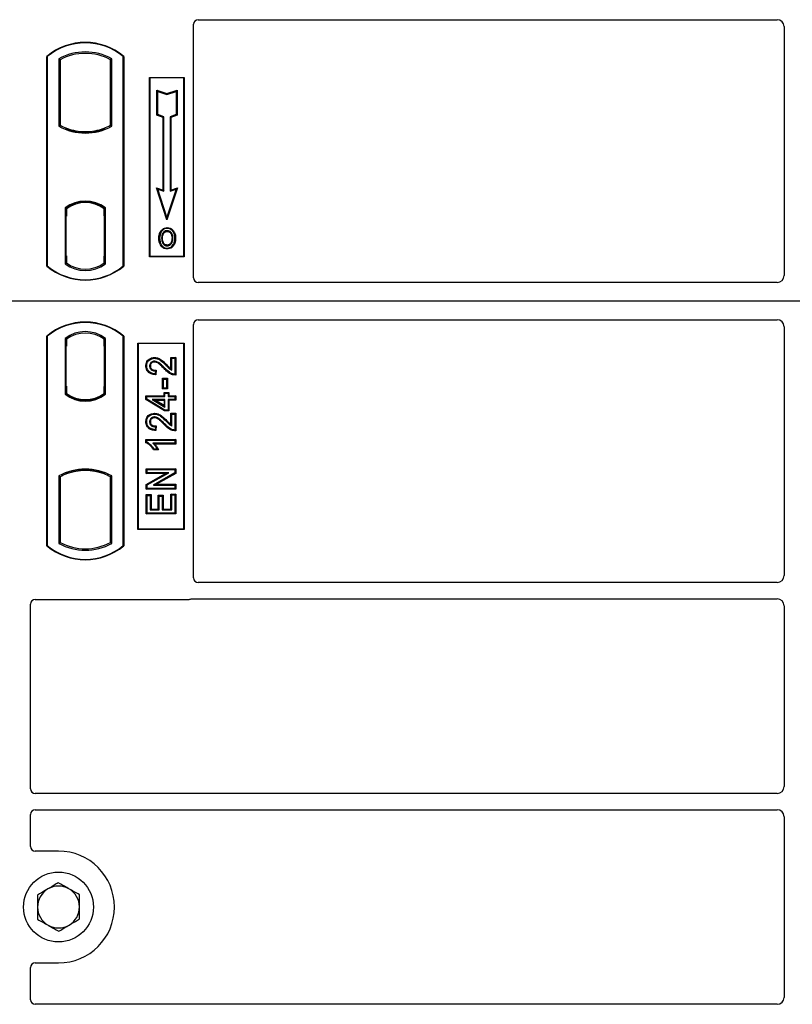
# Model space of a CAD drawing. Units: millimetres. Extents: x 0 to 420, y 0 to 297.
# Drawn here: x 63 to 74, y 70 to 84 of the extents above; entities that cross this region are included whole.
import ezdxf

# ---------------------------------------------------------------- set-up
doc = ezdxf.new("R2010")
doc.units = ezdxf.units.MM

msp = doc.modelspace()

# ---------------------------------------------------------------- linework, layer by layer
at = {"color": 7, "linetype": 'Continuous', "lineweight": 25}
for p, q in [((65.20061, 83.82512), (73.48448, 83.82512)), ((65.1341, 80.1328), (65.1341, 83.75901)), ((73.5841, 83.7255), (73.5841, 80.16654)), ((63.0341, 80.30012), (63.0341, 83.30012)), ((63.03992, 83.29739), (63.0341, 83.30012)), ((63.03992, 83.29739), (63.03992, 80.30284)), ((63.20368, 83.26507), (63.20368, 82.30182)), ((63.20368, 83.26507), (63.22463, 83.25265)), ((63.22463, 83.25265), (63.22463, 82.31425)), ((63.96453, 83.26507), (63.94358, 83.25265)), ((63.94358, 82.31425), (63.94358, 83.25265)), ((63.96453, 82.30182), (63.96453, 83.26507)), ((64.12828, 83.29739), (64.1341, 83.30012)), ((64.12828, 80.30284), (64.12828, 83.29739)), ((64.1341, 83.30012), (64.1341, 80.30012)), ((64.50077, 83.00012), (65.00077, 83.00012)), ((64.50077, 80.43345), (64.50077, 83.00012)), ((64.50841, 82.99247), (64.50077, 83.00012)), ((64.50841, 82.99247), (64.50841, 80.44109)), ((64.99313, 82.99247), (64.50841, 82.99247)), ((65.00077, 83.00012), (64.99313, 82.99247)), ((64.99313, 80.44109), (64.99313, 82.99247)), ((65.00077, 83.00012), (65.00077, 80.43345)), ((64.6081, 82.81622), (64.61971, 82.80011)), ((64.6081, 82.4584), (64.6081, 82.81622)), ((64.6081, 82.81622), (64.75304, 82.7679)), ((64.75304, 82.7679), (64.89799, 82.81622)), ((64.89799, 82.81622), (64.88638, 82.80011)), ((64.89799, 82.81622), (64.89799, 82.4584)), ((64.61971, 82.46677), (64.61971, 82.80011)), ((64.61971, 82.80011), (64.75304, 82.75566)), ((64.75304, 82.75566), (64.88638, 82.80011)), ((64.75304, 82.7679), (64.75304, 82.75566)), ((64.88638, 82.80011), (64.88638, 82.46677)), ((64.6081, 82.4584), (64.61971, 82.46677)), ((64.6981, 82.4284), (64.6081, 82.4584)), ((64.70971, 82.43677), (64.61971, 82.46677)), ((64.6981, 82.4284), (64.70971, 82.43677)), ((64.6981, 81.38622), (64.6981, 82.4284)), ((64.70971, 81.37011), (64.70971, 82.43677)), ((64.88638, 82.46677), (64.79638, 82.43677)), ((64.79638, 82.43677), (64.79638, 81.37011)), ((64.80799, 82.4284), (64.79638, 82.43677)), ((64.89799, 82.4584), (64.80799, 82.4284)), ((64.80799, 82.4284), (64.80799, 81.38622)), ((64.89799, 82.4584), (64.88638, 82.46677)), ((63.22463, 82.31425), (63.20368, 82.30182)), ((63.31629, 82.27266), (63.30058, 82.26187)), ((63.31629, 82.27266), (63.31629, 82.2559)), ((63.86762, 82.26187), (63.85192, 82.27266)), ((63.85192, 82.2559), (63.85192, 82.27266)), ((63.96453, 82.30182), (63.94358, 82.31425)), ((63.5841, 82.22389), (63.5841, 82.20826)), ((64.60135, 81.41847), (64.61971, 81.40011)), ((64.75304, 80.96339), (64.60135, 81.41847)), ((64.60135, 81.41847), (64.6981, 81.38622)), ((64.90473, 81.41847), (64.75304, 80.96339)), ((64.80799, 81.38622), (64.90473, 81.41847)), ((64.88638, 81.40011), (64.90473, 81.41847)), ((64.75304, 81.00011), (64.61971, 81.40011)), ((64.61971, 81.40011), (64.70971, 81.37011)), ((64.6981, 81.38622), (64.70971, 81.37011)), ((64.88638, 81.40011), (64.75304, 81.00011)), ((64.79638, 81.37011), (64.88638, 81.40011)), ((64.80799, 81.38622), (64.79638, 81.37011)), ((63.29535, 81.13202), (63.29535, 80.33488)), ((63.29535, 81.13202), (63.30058, 81.12944)), ((63.31629, 81.14093), (63.31629, 81.12159)), ((63.31629, 81.12159), (63.31629, 81.01678)), ((63.5841, 81.2253), (63.5841, 81.20968)), ((63.85192, 81.12159), (63.85192, 81.14093)), ((63.85192, 81.0219), (63.85192, 81.12159)), ((63.86006, 81.12107), (63.85366, 81.12152)), ((63.85366, 81.12152), (63.86014, 81.12095)), ((63.87286, 81.13202), (63.86762, 81.12944)), ((63.87286, 80.33488), (63.87286, 81.13202)), ((63.31629, 81.01678), (63.3064, 81.01678)), ((63.3064, 81.01678), (63.3064, 80.44531)), ((63.3064, 81.01644), (63.31629, 81.01678)), ((63.85192, 81.0219), (63.85192, 80.44505)), ((63.86179, 80.4455), (63.86179, 81.02145)), ((64.75304, 80.96339), (64.75304, 81.00011)), ((64.75661, 80.85089), (64.7566, 80.83928)), ((64.67583, 80.79631), (64.66637, 80.80306)), ((64.83665, 80.69819), (64.82504, 80.69818)), ((64.75693, 80.60185), (64.75699, 80.59023)), ((64.81413, 80.64096), (64.82475, 80.63626)), ((63.31629, 80.44531), (63.31629, 80.34531)), ((63.85192, 80.34531), (63.85192, 80.44505)), ((64.50841, 80.44109), (64.50077, 80.43345)), ((65.00077, 80.43345), (64.50077, 80.43345)), ((64.50841, 80.44109), (64.99313, 80.44109)), ((64.99313, 80.44109), (65.00077, 80.43345)), ((63.03992, 80.30284), (63.0341, 80.30012)), ((63.31629, 80.34531), (63.29535, 80.33488)), ((63.30815, 80.34531), (63.30814, 80.34531)), ((63.30815, 80.34531), (63.31455, 80.34531)), ((63.87286, 80.33488), (63.85192, 80.34531)), ((63.86014, 80.346), (63.85366, 80.34543)), ((63.85366, 80.34543), (63.86006, 80.34588)), ((64.12828, 80.30284), (64.1341, 80.30012)), ((73.48494, 80.06678), (65.20012, 80.06678)), ((98.20077, 79.80012), (62.5341, 79.80012)), ((65.1341, 75.84122), (65.1341, 79.46743)), ((65.20012, 79.53345), (73.48494, 79.53345)), ((73.5841, 79.43369), (73.5841, 75.87473)), ((63.0341, 76.30012), (63.0341, 79.30012)), ((63.03992, 79.29739), (63.0341, 79.30012)), ((63.03992, 79.29739), (63.03992, 76.30284)), ((64.1341, 79.30012), (64.12828, 79.29739)), ((64.12828, 76.30284), (64.12828, 79.29739)), ((64.1341, 79.30012), (64.1341, 76.30012)), ((63.29535, 79.26536), (63.31629, 79.25492)), ((63.29535, 79.26536), (63.29535, 78.46821)), ((63.3064, 79.15492), (63.3064, 78.58345)), ((63.31455, 79.25492), (63.30815, 79.25492)), ((63.31629, 79.25492), (63.31629, 79.15492)), ((63.87286, 79.26536), (63.85192, 79.25492)), ((63.85192, 79.15516), (63.85192, 79.25492)), ((63.85192, 79.15516), (63.85192, 78.57834)), ((63.86006, 79.25435), (63.85366, 79.2548)), ((63.86179, 78.57903), (63.86179, 79.15447)), ((63.87286, 78.46821), (63.87286, 79.26536)), ((64.3341, 76.53345), (64.3341, 79.20012)), ((64.3341, 79.20012), (65.00077, 79.20012)), ((64.34174, 79.19247), (64.3341, 79.20012)), ((64.34174, 79.19247), (64.34174, 76.54109)), ((64.99313, 79.19247), (64.34174, 79.19247)), ((64.99313, 79.19247), (65.00077, 79.20012)), ((64.99313, 76.54109), (64.99313, 79.19247)), ((65.00077, 79.20012), (65.00077, 76.53345)), ((64.45063, 78.8732), (64.46224, 78.87318)), ((64.57431, 78.99372), (64.57434, 78.98211)), ((64.80907, 78.99372), (64.82068, 78.98211)), ((64.80907, 78.99372), (64.87905, 78.99372)), ((64.80907, 78.83152), (64.80907, 78.99372)), ((64.82068, 78.81068), (64.82068, 78.98211)), ((64.82068, 78.98211), (64.86744, 78.98211)), ((64.87905, 78.99372), (64.86744, 78.98211)), ((64.86744, 78.98211), (64.86744, 78.75354)), ((64.87905, 78.99372), (64.87905, 78.74201)), ((64.58692, 78.80029), (64.58172, 78.75873)), ((64.60004, 78.81162), (64.58692, 78.80029)), ((64.60004, 78.81162), (64.59185, 78.74616)), ((64.7012, 78.68496), (64.68959, 78.69657)), ((64.68959, 78.69657), (64.75957, 78.69657)), ((64.68959, 78.54348), (64.68959, 78.69657)), ((64.7012, 78.68496), (64.74796, 78.68496)), ((64.7012, 78.55509), (64.7012, 78.68496)), ((64.75957, 78.69657), (64.74796, 78.68496)), ((64.74796, 78.68496), (64.74796, 78.55509)), ((64.75957, 78.69657), (64.75957, 78.54348)), ((63.29535, 78.46821), (63.30058, 78.47079)), ((63.3064, 78.58345), (63.31629, 78.58345)), ((63.31629, 78.58345), (63.31629, 78.47864)), ((63.31629, 78.47864), (63.31629, 78.45931)), ((63.85192, 78.47864), (63.85192, 78.57834)), ((63.85192, 78.45931), (63.85192, 78.47864)), ((63.85366, 78.47871), (63.86006, 78.47916)), ((63.87286, 78.46821), (63.86762, 78.47079)), ((64.45063, 78.44619), (64.46224, 78.43457)), ((64.45063, 78.44619), (64.71037, 78.44619)), ((64.45063, 78.3918), (64.45063, 78.44619)), ((64.68959, 78.54348), (64.7012, 78.55509)), ((64.75957, 78.54348), (64.68959, 78.54348)), ((64.74796, 78.55509), (64.7012, 78.55509)), ((64.71037, 78.44619), (64.71037, 78.49294)), ((64.71037, 78.49294), (64.72198, 78.48133)), ((64.71037, 78.49294), (64.78035, 78.49294)), ((64.71037, 78.44619), (64.72198, 78.43457)), ((64.72198, 78.43457), (64.72198, 78.48133)), ((64.72198, 78.48133), (64.76874, 78.48133)), ((64.75957, 78.54348), (64.74796, 78.55509)), ((64.78035, 78.49294), (64.76874, 78.48133)), ((64.76874, 78.48133), (64.76874, 78.43457)), ((64.76874, 78.43457), (64.78035, 78.44619)), ((64.78035, 78.49294), (64.78035, 78.44619)), ((64.78035, 78.44619), (64.87905, 78.44619)), ((64.87905, 78.44619), (64.86744, 78.43457)), ((64.87905, 78.44619), (64.87905, 78.3814)), ((63.5841, 78.37493), (63.5841, 78.39056)), ((64.45063, 78.3918), (64.46224, 78.39837)), ((64.71876, 78.23076), (64.45063, 78.3918)), ((64.46224, 78.43457), (64.72198, 78.43457)), ((64.46224, 78.39837), (64.46224, 78.43457)), ((64.72198, 78.24237), (64.46224, 78.39837)), ((64.72198, 78.39302), (64.54122, 78.39302)), ((64.54122, 78.39302), (64.72198, 78.28449)), ((64.54122, 78.39302), (64.58312, 78.3814)), ((64.71037, 78.30501), (64.58312, 78.3814)), ((64.58312, 78.3814), (64.71037, 78.3814)), ((64.71037, 78.3814), (64.72198, 78.39302)), ((64.71037, 78.3814), (64.71037, 78.30501)), ((64.71037, 78.30501), (64.72198, 78.28449)), ((64.72198, 78.28449), (64.72198, 78.39302)), ((64.76874, 78.43457), (64.86744, 78.43457)), ((64.86744, 78.39302), (64.76874, 78.39302)), ((64.76874, 78.39302), (64.76874, 78.24237)), ((64.78035, 78.3814), (64.76874, 78.39302)), ((64.87905, 78.3814), (64.78035, 78.3814)), ((64.78035, 78.3814), (64.78035, 78.23076)), ((64.86744, 78.43457), (64.86744, 78.39302)), ((64.87905, 78.3814), (64.86744, 78.39302)), ((64.57431, 78.1958), (64.57434, 78.18418)), ((64.71876, 78.23076), (64.72198, 78.24237)), ((64.78035, 78.23076), (64.71876, 78.23076)), ((64.76874, 78.24237), (64.72198, 78.24237)), ((64.78035, 78.23076), (64.76874, 78.24237)), ((64.80907, 78.0336), (64.80907, 78.1958)), ((64.80907, 78.1958), (64.82068, 78.18418)), ((64.80907, 78.1958), (64.87905, 78.1958)), ((64.82068, 78.01276), (64.82068, 78.18418)), ((64.82068, 78.18418), (64.86744, 78.18418)), ((64.87905, 78.1958), (64.86744, 78.18418)), ((64.86744, 78.18418), (64.86744, 77.95561)), ((64.87905, 78.1958), (64.87905, 77.94409)), ((64.45063, 78.07528), (64.46224, 78.07526)), ((64.58692, 78.00237), (64.58172, 77.96081)), ((64.60004, 78.0137), (64.58692, 78.00237)), ((64.60004, 78.0137), (64.59185, 77.94823)), ((64.45063, 77.82073), (64.46224, 77.80912)), ((64.45063, 77.82073), (64.87905, 77.82073)), ((64.45063, 77.77458), (64.45063, 77.82073)), ((64.46224, 77.78217), (64.45063, 77.77458)), ((64.46224, 77.80912), (64.86744, 77.80912)), ((64.46224, 77.78217), (64.46224, 77.80912)), ((64.86744, 77.76756), (64.55055, 77.76756)), ((64.87905, 77.75595), (64.57885, 77.75595)), ((64.87905, 77.82073), (64.86744, 77.80912)), ((64.86744, 77.80912), (64.86744, 77.76756)), ((64.87905, 77.75595), (64.86744, 77.76756)), ((64.87905, 77.82073), (64.87905, 77.75595)), ((64.63127, 77.67283), (64.55958, 77.67283)), ((64.61289, 77.68444), (64.56614, 77.68444)), ((64.63127, 77.67283), (64.61289, 77.68444)), ((63.30058, 77.33836), (63.31629, 77.32757)), ((63.31629, 77.34433), (63.31629, 77.32757)), ((63.5841, 77.37634), (63.5841, 77.39197)), ((63.85192, 77.32757), (63.85192, 77.34433)), ((63.85192, 77.32757), (63.86762, 77.33836)), ((64.45583, 77.33309), (64.45583, 77.40307)), ((64.45583, 77.40307), (64.46744, 77.39146)), ((64.45583, 77.40307), (64.87905, 77.40307)), ((64.45583, 77.33309), (64.46744, 77.3447)), ((64.7327, 77.33309), (64.45583, 77.33309)), ((64.45583, 77.17764), (64.7327, 77.33309)), ((64.46744, 77.3447), (64.46744, 77.39146)), ((64.46744, 77.39146), (64.86744, 77.39146)), ((64.46744, 77.17084), (64.7771, 77.3447)), ((64.7771, 77.3447), (64.46744, 77.3447)), ((64.86744, 77.3417), (64.55827, 77.16808)), ((64.87905, 77.3349), (64.60266, 77.17969)), ((64.7327, 77.33309), (64.7771, 77.3447)), ((64.87905, 77.40307), (64.86744, 77.39146)), ((64.86744, 77.39146), (64.86744, 77.3417)), ((64.87905, 77.3349), (64.86744, 77.3417)), ((64.87905, 77.40307), (64.87905, 77.3349)), ((63.20368, 77.29841), (63.20368, 76.33516)), ((63.20368, 77.29841), (63.22463, 77.28599)), ((63.22463, 77.28599), (63.22463, 76.34758)), ((63.96453, 77.29841), (63.94358, 77.28599)), ((63.94358, 76.34758), (63.94358, 77.28599)), ((63.96453, 76.33516), (63.96453, 77.29841)), ((64.45583, 77.10972), (64.45583, 77.17764)), ((64.45583, 77.17764), (64.46744, 77.17084)), ((64.55827, 77.16808), (64.60266, 77.17969)), ((64.60266, 77.17969), (64.87905, 77.17969)), ((64.87905, 77.17969), (64.86744, 77.16808)), ((64.87905, 77.17969), (64.87905, 77.10972)), ((64.45583, 77.10972), (64.46744, 77.12133)), ((64.87905, 77.10972), (64.45583, 77.10972)), ((64.46744, 77.12133), (64.46744, 77.17084)), ((64.86744, 77.12133), (64.46744, 77.12133)), ((64.55827, 77.16808), (64.86744, 77.16808)), ((64.82068, 77.02678), (64.80907, 77.03839)), ((64.80907, 77.03839), (64.87905, 77.03839)), ((64.80907, 76.82541), (64.80907, 77.03839)), ((64.86744, 77.16808), (64.86744, 77.12133)), ((64.87905, 77.10972), (64.86744, 77.12133)), ((64.87905, 77.03839), (64.86744, 77.02678)), ((64.87905, 77.03839), (64.87905, 76.75543)), ((64.45583, 76.75543), (64.45583, 77.0332)), ((64.45583, 77.0332), (64.46744, 77.02159)), ((64.45583, 77.0332), (64.5258, 77.0332)), ((64.46744, 76.76704), (64.46744, 77.02159)), ((64.46744, 77.02159), (64.51419, 77.02159)), ((64.5258, 77.0332), (64.51419, 77.02159)), ((64.51419, 77.02159), (64.51419, 76.81379)), ((64.5258, 77.0332), (64.5258, 76.82541)), ((64.62725, 77.02281), (64.63887, 77.0112)), ((64.62725, 77.02281), (64.69723, 77.02281)), ((64.62725, 76.82541), (64.62725, 77.02281)), ((64.63887, 77.0112), (64.68562, 77.0112)), ((64.63887, 76.81379), (64.63887, 77.0112)), ((64.69723, 77.02281), (64.68562, 77.0112)), ((64.68562, 77.0112), (64.68562, 76.81379)), ((64.69723, 77.02281), (64.69723, 76.82541)), ((64.82068, 77.02678), (64.86744, 77.02678)), ((64.82068, 76.81379), (64.82068, 77.02678)), ((64.86744, 77.02678), (64.86744, 76.76704)), ((64.45583, 76.75543), (64.46744, 76.76704)), ((64.87905, 76.75543), (64.45583, 76.75543)), ((64.86744, 76.76704), (64.46744, 76.76704)), ((64.5258, 76.82541), (64.51419, 76.81379)), ((64.51419, 76.81379), (64.63887, 76.81379)), ((64.5258, 76.82541), (64.62725, 76.82541)), ((64.62725, 76.82541), (64.63887, 76.81379)), ((64.69723, 76.82541), (64.68562, 76.81379)), ((64.68562, 76.81379), (64.82068, 76.81379)), ((64.69723, 76.82541), (64.80907, 76.82541)), ((64.80907, 76.82541), (64.82068, 76.81379)), ((64.87905, 76.75543), (64.86744, 76.76704)), ((64.34174, 76.54109), (64.3341, 76.53345)), ((65.00077, 76.53345), (64.3341, 76.53345)), ((64.34174, 76.54109), (64.99313, 76.54109)), ((65.00077, 76.53345), (64.99313, 76.54109)), ((63.20368, 76.33516), (63.22463, 76.34758)), ((63.96453, 76.33516), (63.94358, 76.34758)), ((63.03992, 76.30284), (63.0341, 76.30012)), ((64.12828, 76.30284), (64.1341, 76.30012)), ((73.48448, 75.77512), (65.20061, 75.77512)), ((62.86679, 75.53345), (65.06809, 75.53345)), ((65.11528, 75.54178), (73.48448, 75.54178)), ((62.80077, 72.82456), (62.80077, 75.46743)), ((73.5841, 75.44216), (73.5841, 72.85807)), ((73.48448, 72.75845), (62.86728, 72.75845)), ((62.80077, 71.99947), (62.80077, 72.45901)), ((62.86728, 72.52512), (73.48448, 72.52512)), ((73.5841, 72.4255), (73.5841, 69.8414)), ((63.20077, 71.93345), (62.86679, 71.93345)), ((62.86679, 70.33345), (63.20077, 70.33345)), ((62.80077, 69.80789), (62.80077, 70.26743)), ((73.48448, 69.74178), (62.86728, 69.74178))]:
    msp.add_line(p, q, dxfattribs=at)
at = {"color": 8, "linetype": 'Continuous', "lineweight": 18}
for p, q in [((63.86179, 81.02104), (63.85192, 81.0219)), ((63.31629, 80.44531), (63.3064, 80.44566)), ((63.85192, 80.44505), (63.86179, 80.44592)), ((63.31455, 80.34531), (63.30803, 80.34554)), ((63.3064, 79.15492), (63.31629, 79.15492)), ((63.86179, 79.15447), (63.85192, 79.15516)), ((64.74301, 78.87862), (64.7513, 78.88675)), ((64.71055, 78.835), (64.71898, 78.84298)), ((63.85192, 78.57834), (63.86179, 78.57903)), ((64.71055, 78.03708), (64.71898, 78.04506)), ((64.74301, 78.08069), (64.7513, 78.08882))]:
    msp.add_line(p, q, dxfattribs=at)
at = {"color": 7, "linetype": 'Continuous', "lineweight": 25, "flags": 128}
for points in [[(64.64809, 80.70236), (64.64228, 80.70236), (64.63647, 80.70237)], [(64.68816, 80.70274), (64.68235, 80.70277), (64.67655, 80.7028)], [(64.75637, 80.79564), (64.75638, 80.80145), (64.75638, 80.80726)], [(64.83721, 80.79742), (64.84188, 80.80087), (64.84655, 80.80432)], [(64.86511, 80.69902), (64.87092, 80.69904), (64.87673, 80.69906)], [(64.75677, 80.55821), (64.75676, 80.5524), (64.75675, 80.54659)], [(64.51542, 78.87159), (64.50961, 78.87161), (64.5038, 78.87164)], [(64.57339, 78.92893), (64.57346, 78.93474), (64.57352, 78.94055)], [(64.59185, 78.74616), (64.58679, 78.75244), (64.58172, 78.75873)], [(64.87905, 78.74201), (64.87324, 78.74777), (64.86744, 78.75354)], [(64.51542, 78.07366), (64.50961, 78.07369), (64.5038, 78.07371)], [(64.57339, 78.13101), (64.57346, 78.13682), (64.57352, 78.14263)], [(64.59185, 77.94823), (64.58679, 77.95452), (64.58172, 77.96081)], [(64.87905, 77.94409), (64.87324, 77.94985), (64.86744, 77.95561)], [(64.55958, 77.67283), (64.56286, 77.67864), (64.56614, 77.68444)]]:
    msp.add_lwpolyline(points, dxfattribs=at)
at = {"color": 7, "linetype": 'Continuous', "lineweight": 25}
msp.add_circle((63.20077, 71.13345), 0.5, dxfattribs=at)
for centre, radius, start, end in [((63.5841, 82.64387), 0.85625, 50.033787, 129.966213), ((63.5841, 82.64387), 0.85043, 50.216531, 129.783469), ((63.5841, 82.58206), 0.78181, 60.883156, 119.116844), ((63.5841, 82.58206), 0.76087, 61.805997, 118.194003), ((63.5841, 82.98484), 0.78181, 240.883156, 299.116844), ((63.5841, 82.98484), 0.76087, 241.805997, 249.391414), ((63.5841, 82.98484), 0.77658, 248.586827, 291.413173), ((63.58434, 82.98484), 0.76095, 249.375074, 269.982543), ((63.5841, 82.98484), 0.76087, 249.391414, 290.608586), ((63.58387, 82.98484), 0.76095, 270.017457, 290.624926), ((63.5841, 82.98484), 0.76087, 290.608586, 298.194003), ((63.5841, 80.7581), 0.47244, 52.323164, 127.676836), ((63.5841, 80.7581), 0.4672, 52.637958, 127.362042), ((63.58424, 80.7581), 0.45157, 90.017457, 126.396327), ((63.5841, 80.7581), 0.45149, 53.617727, 126.382273), ((63.58397, 80.7581), 0.45157, 53.603673, 89.982543), ((63.5841, 80.95637), 0.85625, 230.033787, 309.966213), ((63.5841, 80.95637), 0.85043, 230.216531, 309.783469), ((63.5841, 80.7088), 0.47244, 232.323164, 307.676836), ((63.5841, 80.7088), 0.45149, 233.617727, 306.382273), ((63.5841, 78.64387), 0.85625, 50.033787, 129.966213), ((63.5841, 78.64387), 0.85043, 50.216531, 129.783469), ((63.5841, 78.89143), 0.47244, 52.323164, 127.676836), ((63.5841, 78.89143), 0.45149, 53.617727, 126.382273), ((63.5841, 78.84213), 0.47244, 232.323164, 307.676836), ((63.5841, 78.84213), 0.4672, 232.637958, 307.362042), ((63.58424, 78.84213), 0.45157, 233.603673, 269.982543), ((63.5841, 78.84213), 0.45149, 233.617727, 306.382273), ((63.58397, 78.84213), 0.45157, 270.017457, 306.396327), ((63.5841, 76.61539), 0.78181, 60.883156, 119.116844), ((63.5841, 76.61539), 0.76087, 110.608586, 118.194003), ((63.5841, 76.61539), 0.77658, 68.586827, 111.413173), ((63.58434, 76.61539), 0.76095, 90.017457, 110.624926), ((63.5841, 76.61539), 0.76087, 69.391414, 110.608586), ((63.58387, 76.61539), 0.76095, 69.375074, 89.982543), ((63.5841, 76.61539), 0.76087, 61.805997, 69.391414), ((63.5841, 77.01817), 0.78181, 240.883156, 299.116844), ((63.5841, 77.01817), 0.76087, 241.805997, 298.194003), ((63.5841, 76.95637), 0.85625, 230.033787, 309.966213), ((63.5841, 76.95637), 0.85043, 230.216531, 309.783469), ((63.20077, 71.13345), 0.8, 270, 90), ((63.20077, 71.13345), 0.3, 60.488684, 120.488684), ((63.20077, 71.13345), 0.3, 120.488684, 180.488684), ((63.20077, 71.13345), 0.3, 0.488684, 60.488684), ((63.20077, 71.13345), 0.3, 180.488684, 240.488684), ((63.20077, 71.13345), 0.3, 300.488684, 0.488684), ((63.20077, 71.13345), 0.3, 240.488684, 300.488684)]:
    msp.add_arc(centre, radius, start, end, dxfattribs=at)
for centre, major_axis, ratio, start_param, end_param in [((65.20143, 83.75819), (-0.05737, 0.03571), 0.98657238, 5.27528186, 6.83394815), ((73.48372, 83.72473), (-0.07125, -0.07125), 0.99243251, 2.35999259, 3.92319272), ((63.85367, 81.02114), (-0.00001, 0.10038), 0.01745175, 6.28196263, 7.84637386), ((63.86004, 81.02069), (0.00001, 0.10038), 0.01745208, 4.7199776, 6.28196726), ((63.30815, 80.44537), (0, 0.10006), 0.01744443, 1.57140569, 3.1409833), ((63.31455, 80.44537), (0, 0.10006), 0.01744443, 3.14159247, 4.71177962), ((63.85367, 80.44581), (0.00001, 0.10038), 0.01745175, 1.57840335, 3.14281533), ((63.86004, 80.44626), (-0.00001, 0.10038), 0.01745208, 3.1428107, 4.70480036), ((73.48372, 80.16776), (-0.05357, 0.08605), 0.98657238, 2.59082981, 4.1494961), ((65.20143, 80.1341), (0.04806, 0.04806), 0.98081485, 2.36587967, 3.91730564), ((65.20143, 79.46613), (0.04806, -0.04806), 0.98081485, 2.36587967, 3.91730564), ((73.48372, 79.43247), (0.05357, 0.08605), 0.98657238, 5.27528186, 6.83394815), ((63.30815, 79.15492), (0, 0.1), 0.01745506, 0, 1.57079633), ((63.31455, 79.15492), (0, 0.1), 0.01745506, 4.71238898, 6.28318531), ((63.85367, 79.15455), (-0.00001, 0.10024), 0.01747596, 6.2819614, 7.847891), ((63.86005, 79.15411), (0.00001, 0.10024), 0.01743376, 4.71603699, 6.28196733), ((63.85367, 78.57895), (0.00001, 0.10024), 0.01747596, 1.57688622, 3.14281656), ((63.86005, 78.5794), (-0.00001, 0.10024), 0.01743376, 3.14281063, 4.70874097), ((65.20143, 75.84204), (-0.05737, -0.03571), 0.98657238, 5.73242246, 7.29108876), ((73.48372, 75.8755), (-0.07125, 0.07125), 0.99243251, 2.35999259, 3.92319272), ((62.86809, 75.46613), (0.04806, -0.04806), 0.98081485, 2.36587967, 3.91730564), ((65.06678, 75.60077), (-0.04806, 0.04806), 0.98081485, 2.36587967, 2.71464704), ((73.48372, 75.4414), (-0.07125, -0.07125), 0.99243251, 2.35999259, 3.92319272), ((62.86809, 72.82537), (-0.05737, -0.03571), 0.98657238, 5.73242246, 7.29108876), ((73.48372, 72.85883), (-0.07125, 0.07125), 0.99243251, 2.35999259, 3.92319272), ((62.86809, 72.45819), (-0.05737, 0.03571), 0.98657238, 5.27528186, 6.83394815), ((73.48372, 72.42473), (-0.07125, -0.07125), 0.99243251, 2.35999259, 3.92319272), ((62.86809, 72.00077), (0.04806, 0.04806), 0.98081485, 2.36587967, 3.91730564), ((62.86809, 70.26613), (0.04806, -0.04806), 0.98081485, 2.36587967, 3.91730564), ((62.86809, 69.8087), (-0.05737, -0.03571), 0.98657238, 5.73242246, 7.29108876), ((73.48372, 69.84216), (-0.07125, 0.07125), 0.99243251, 2.35999259, 3.92319272)]:
    msp.add_ellipse(centre, major_axis=major_axis, ratio=ratio, start_param=start_param, end_param=end_param, dxfattribs=at)
for points, knots in [([(64.66637, 80.80306), (64.67736, 80.81563), (64.69594, 80.83689), (64.73024, 80.84952), (64.7491, 80.8505), (64.75661, 80.85089)], [0, 0, 0, 0, 0.46536935, 0.78720166, 1, 1, 1, 1]), ([(64.7566, 80.83928), (64.74371, 80.838), (64.71864, 80.8355), (64.69161, 80.81649), (64.68, 80.80165), (64.67583, 80.79631)], [0, 0, 0, 0, 0.40401189, 0.78531098, 1, 1, 1, 1]), ([(64.83721, 80.79742), (64.82721, 80.80855), (64.8103, 80.82738), (64.77968, 80.83815), (64.76305, 80.83896), (64.7566, 80.83928)], [0, 0, 0, 0, 0.46933543, 0.79410241, 1, 1, 1, 1]), ([(64.75661, 80.85089), (64.77167, 80.84932), (64.80044, 80.84632), (64.83002, 80.82494), (64.84253, 80.80934), (64.84655, 80.80432)], [0, 0, 0, 0, 0.42694418, 0.81564149, 1, 1, 1, 1]), ([(64.63647, 80.70237), (64.63679, 80.71135), (64.63743, 80.72932), (64.64435, 80.76448), (64.65761, 80.78771), (64.66637, 80.80306)], [0, 0, 0, 0, 0.25303625, 0.50656492, 1, 1, 1, 1]), ([(64.75675, 80.54659), (64.74221, 80.54809), (64.71443, 80.55094), (64.68048, 80.57451), (64.65567, 80.60587), (64.63905, 80.64949), (64.63742, 80.683), (64.63647, 80.70237)], [0, 0, 0, 0, 0.196405679, 0.375115743, 0.54485152, 0.736878303, 1, 1, 1, 1]), ([(64.67583, 80.79631), (64.67102, 80.78868), (64.66176, 80.77397), (64.65062, 80.74241), (64.64909, 80.71819), (64.64809, 80.70236)], [0, 0, 0, 0, 0.271533434, 0.523626584, 1, 1, 1, 1]), ([(64.64809, 80.70236), (64.64933, 80.67977), (64.65133, 80.64359), (64.67387, 80.59853), (64.70285, 80.57091), (64.73314, 80.5592), (64.75108, 80.55845), (64.75677, 80.55821)], [0, 0, 0, 0, 0.33256791, 0.53255571, 0.73347326, 0.91545454, 1, 1, 1, 1]), ([(64.75638, 80.80726), (64.74789, 80.80647), (64.73041, 80.80484), (64.70696, 80.78948), (64.68893, 80.76694), (64.67816, 80.73666), (64.67712, 80.71483), (64.67655, 80.7028)], [0, 0, 0, 0, 0.17225862, 0.35447336, 0.55448452, 0.75462439, 1, 1, 1, 1]), ([(64.67655, 80.7028), (64.67734, 80.68458), (64.67854, 80.65711), (64.69328, 80.62307), (64.71239, 80.60275), (64.7352, 80.59159), (64.75061, 80.59063), (64.75699, 80.59023)], [0, 0, 0, 0, 0.34877824, 0.52564357, 0.70353923, 0.87724806, 1, 1, 1, 1]), ([(64.68816, 80.70274), (64.68921, 80.71993), (64.69076, 80.74549), (64.70868, 80.77444), (64.7264, 80.78924), (64.74356, 80.79509), (64.75306, 80.7955), (64.75637, 80.79564)], [0, 0, 0, 0, 0.394042974, 0.585982887, 0.778296493, 0.922580769, 1, 1, 1, 1]), ([(64.75693, 80.60185), (64.74925, 80.60253), (64.73381, 80.60391), (64.71481, 80.61649), (64.69936, 80.63576), (64.68955, 80.6653), (64.68867, 80.68908), (64.68816, 80.70274)], [0, 0, 0, 0, 0.16650921, 0.334678, 0.48050105, 0.70160877, 1, 1, 1, 1]), ([(64.75637, 80.79564), (64.76366, 80.79499), (64.77829, 80.7937), (64.79675, 80.78173), (64.81139, 80.76472), (64.82325, 80.73659), (64.82434, 80.71325), (64.82504, 80.69818)], [0, 0, 0, 0, 0.16241305, 0.32609298, 0.47863528, 0.66320783, 1, 1, 1, 1]), ([(64.83665, 80.69819), (64.83577, 80.7155), (64.8344, 80.74249), (64.81843, 80.77597), (64.79899, 80.79533), (64.77702, 80.8059), (64.76283, 80.80683), (64.75638, 80.80726)], [0, 0, 0, 0, 0.33950006, 0.52937578, 0.72004699, 0.8728419, 1, 1, 1, 1]), ([(64.87673, 80.69906), (64.87459, 80.6728), (64.87127, 80.63196), (64.84251, 80.58367), (64.80931, 80.55698), (64.77826, 80.54734), (64.76115, 80.54675), (64.75675, 80.54659)], [0, 0, 0, 0, 0.36015544, 0.56032976, 0.76223452, 0.93895227, 1, 1, 1, 1]), ([(64.75677, 80.55821), (64.76872, 80.55942), (64.79249, 80.56182), (64.82266, 80.58111), (64.84704, 80.6114), (64.86278, 80.65188), (64.86434, 80.68339), (64.86511, 80.69902)], [0, 0, 0, 0, 0.17995249, 0.35775996, 0.52391077, 0.76388676, 1, 1, 1, 1]), ([(64.82504, 80.69818), (64.82464, 80.68858), (64.82403, 80.67403), (64.81959, 80.65492), (64.81596, 80.64564), (64.81413, 80.64096)], [0, 0, 0, 0, 0.49027057, 0.74339628, 1, 1, 1, 1]), ([(64.82475, 80.63626), (64.82781, 80.64461), (64.83296, 80.65871), (64.83615, 80.67973), (64.83648, 80.69201), (64.83665, 80.69819)], [0, 0, 0, 0, 0.41949295, 0.70780539, 1, 1, 1, 1]), ([(64.86511, 80.69902), (64.86483, 80.70799), (64.86426, 80.72595), (64.85826, 80.76036), (64.84549, 80.78284), (64.83721, 80.79742)], [0, 0, 0, 0, 0.25969956, 0.51986824, 1, 1, 1, 1]), ([(64.84655, 80.80432), (64.85544, 80.78879), (64.86912, 80.76488), (64.87577, 80.72808), (64.8764, 80.7088), (64.87673, 80.69906)], [0, 0, 0, 0, 0.47867833, 0.7367445, 1, 1, 1, 1]), ([(64.81413, 80.64096), (64.8102, 80.63394), (64.80214, 80.61953), (64.78124, 80.60474), (64.76486, 80.60279), (64.75693, 80.60185)], [0, 0, 0, 0, 0.32879562, 0.67483561, 1, 1, 1, 1]), ([(64.75699, 80.59023), (64.76502, 80.591), (64.78201, 80.59264), (64.80431, 80.60646), (64.8182, 80.62245), (64.82331, 80.63322), (64.82475, 80.63626)], [0, 0, 0, 0, 0.2772344, 0.58639771, 0.88341737, 1, 1, 1, 1]), ([(64.45063, 78.8732), (64.45177, 78.88879), (64.45373, 78.91564), (64.47248, 78.94973), (64.49923, 78.97271), (64.5335, 78.99029), (64.56022, 78.99253), (64.57431, 78.99372)], [0, 0, 0, 0, 0.24012561, 0.41362115, 0.58719462, 0.78233225, 1, 1, 1, 1]), ([(64.59185, 78.74616), (64.56874, 78.74864), (64.53255, 78.75252), (64.48904, 78.77746), (64.46427, 78.8078), (64.45216, 78.84148), (64.45109, 78.86351), (64.45063, 78.8732)], [0, 0, 0, 0, 0.32347568, 0.506402, 0.69025246, 0.86385173, 1, 1, 1, 1]), ([(64.46224, 78.87318), (64.46325, 78.88749), (64.46497, 78.9118), (64.48181, 78.94248), (64.50573, 78.96284), (64.53671, 78.97891), (64.5612, 78.98099), (64.57434, 78.98211)], [0, 0, 0, 0, 0.24323581, 0.41303179, 0.58290533, 0.77611022, 1, 1, 1, 1]), ([(64.58172, 78.75873), (64.56065, 78.76174), (64.52816, 78.76639), (64.49124, 78.79168), (64.47133, 78.8199), (64.46314, 78.84857), (64.46249, 78.86645), (64.46224, 78.87318)], [0, 0, 0, 0, 0.34030476, 0.52478159, 0.70956632, 0.89065468, 1, 1, 1, 1]), ([(64.57352, 78.94055), (64.56559, 78.94001), (64.55035, 78.93897), (64.53003, 78.9282), (64.51445, 78.912), (64.50515, 78.89214), (64.50422, 78.87801), (64.5038, 78.87164)], [0, 0, 0, 0, 0.21613627, 0.41513399, 0.61376417, 0.8255537, 1, 1, 1, 1]), ([(64.5038, 78.87164), (64.5047, 78.86204), (64.50629, 78.84498), (64.51992, 78.82403), (64.53756, 78.80991), (64.56074, 78.80157), (64.5776, 78.80075), (64.58692, 78.80029)], [0, 0, 0, 0, 0.231191023, 0.410965889, 0.590680671, 0.773608906, 1, 1, 1, 1]), ([(64.57339, 78.92893), (64.56538, 78.92829), (64.55125, 78.92716), (64.5339, 78.9161), (64.52191, 78.9018), (64.51608, 78.88599), (64.5156, 78.87561), (64.51542, 78.87159)], [0, 0, 0, 0, 0.2605293, 0.45967878, 0.65844657, 0.86758002, 1, 1, 1, 1]), ([(64.51542, 78.87159), (64.51597, 78.86442), (64.51701, 78.8511), (64.527, 78.83396), (64.54083, 78.82168), (64.56552, 78.81172), (64.58582, 78.81166), (64.60004, 78.81162)], [0, 0, 0, 0, 0.1804532, 0.33530197, 0.49014902, 0.64305157, 1, 1, 1, 1]), ([(64.71055, 78.835), (64.69616, 78.84995), (64.6727, 78.87432), (64.63717, 78.9052), (64.60579, 78.92472), (64.58287, 78.9277), (64.57339, 78.92893)], [0, 0, 0, 0, 0.36537726, 0.59566074, 0.83288996, 1, 1, 1, 1]), ([(64.71898, 78.84298), (64.70462, 78.85786), (64.67398, 78.88961), (64.62966, 78.92688), (64.59168, 78.93974), (64.57616, 78.94043), (64.57352, 78.94055)], [0, 0, 0, 0, 0.34678714, 0.74002685, 0.95589356, 1, 1, 1, 1]), ([(64.57431, 78.99372), (64.59283, 78.99164), (64.6333, 78.98711), (64.69272, 78.94492), (64.7297, 78.9082), (64.7513, 78.88675)], [0, 0, 0, 0, 0.25974547, 0.56759259, 1, 1, 1, 1]), ([(64.57434, 78.98211), (64.591, 78.98028), (64.62785, 78.97625), (64.68499, 78.93636), (64.72106, 78.90046), (64.74301, 78.87862)], [0, 0, 0, 0, 0.24438152, 0.54034795, 1, 1, 1, 1]), ([(64.74301, 78.87862), (64.75026, 78.87124), (64.76476, 78.85648), (64.78874, 78.83147), (64.80907, 78.81824), (64.82068, 78.81068)], [0, 0, 0, 0, 0.29999421, 0.60003826, 1, 1, 1, 1]), ([(64.7513, 78.88675), (64.75846, 78.87927), (64.7769, 78.86001), (64.79687, 78.84233), (64.80907, 78.83152)], [0, 0, 0, 0, 0.38848204, 1, 1, 1, 1]), ([(64.87905, 78.74201), (64.85866, 78.74354), (64.81511, 78.7468), (64.75896, 78.78607), (64.72675, 78.81863), (64.71055, 78.835)], [0, 0, 0, 0, 0.30431503, 0.65003056, 1, 1, 1, 1]), ([(64.86744, 78.75354), (64.85695, 78.75449), (64.82815, 78.75711), (64.77466, 78.78652), (64.7404, 78.82126), (64.71898, 78.84298)], [0, 0, 0, 0, 0.17676443, 0.48518422, 1, 1, 1, 1]), ([(64.80907, 78.83152), (64.81099, 78.82791), (64.81483, 78.82068), (64.81873, 78.81401), (64.82068, 78.81068)], [0, 0, 0, 0, 0.49978799, 1, 1, 1, 1]), ([(64.45063, 78.07528), (64.45177, 78.09086), (64.45373, 78.11772), (64.47248, 78.15181), (64.49923, 78.17479), (64.5335, 78.19237), (64.56022, 78.19461), (64.57431, 78.1958)], [0, 0, 0, 0, 0.24012561, 0.41362115, 0.58719462, 0.78233225, 1, 1, 1, 1]), ([(64.46224, 78.07526), (64.46325, 78.08957), (64.46497, 78.11388), (64.48181, 78.14456), (64.50573, 78.16492), (64.53671, 78.18099), (64.5612, 78.18307), (64.57434, 78.18418)], [0, 0, 0, 0, 0.24323581, 0.41303179, 0.58290533, 0.77611022, 1, 1, 1, 1]), ([(64.57431, 78.1958), (64.59283, 78.19372), (64.6333, 78.18919), (64.69272, 78.147), (64.7297, 78.11027), (64.7513, 78.08882)], [0, 0, 0, 0, 0.25974547, 0.56759259, 1, 1, 1, 1]), ([(64.57434, 78.18418), (64.591, 78.18236), (64.62785, 78.17833), (64.68499, 78.13844), (64.72106, 78.10254), (64.74301, 78.08069)], [0, 0, 0, 0, 0.24438152, 0.54034795, 1, 1, 1, 1]), ([(64.59185, 77.94823), (64.56874, 77.95072), (64.53255, 77.9546), (64.48904, 77.97954), (64.46427, 78.00988), (64.45216, 78.04356), (64.45109, 78.06559), (64.45063, 78.07528)], [0, 0, 0, 0, 0.32347568, 0.506402, 0.69025246, 0.86385173, 1, 1, 1, 1]), ([(64.58172, 77.96081), (64.56065, 77.96382), (64.52816, 77.96847), (64.49124, 77.99376), (64.47133, 78.02198), (64.46314, 78.05064), (64.46249, 78.06852), (64.46224, 78.07526)], [0, 0, 0, 0, 0.340304758, 0.524781591, 0.70956632, 0.890654682, 1, 1, 1, 1]), ([(64.57352, 78.14263), (64.56559, 78.14209), (64.55035, 78.14105), (64.53003, 78.13028), (64.51445, 78.11408), (64.50515, 78.09422), (64.50422, 78.08009), (64.5038, 78.07371)], [0, 0, 0, 0, 0.21613627, 0.41513399, 0.61376417, 0.8255537, 1, 1, 1, 1]), ([(64.5038, 78.07371), (64.5047, 78.06412), (64.50629, 78.04706), (64.51992, 78.02611), (64.53756, 78.01199), (64.56074, 78.00365), (64.5776, 78.00282), (64.58692, 78.00237)], [0, 0, 0, 0, 0.23119102, 0.41096589, 0.59068067, 0.7736089, 1, 1, 1, 1]), ([(64.57339, 78.13101), (64.56538, 78.13037), (64.55125, 78.12923), (64.5339, 78.11817), (64.52191, 78.10388), (64.51608, 78.08807), (64.5156, 78.07769), (64.51542, 78.07366)], [0, 0, 0, 0, 0.2605293, 0.45967878, 0.65844657, 0.86758002, 1, 1, 1, 1]), ([(64.51542, 78.07366), (64.51597, 78.0665), (64.51701, 78.05318), (64.527, 78.03604), (64.54083, 78.02376), (64.56552, 78.0138), (64.58582, 78.01374), (64.60004, 78.0137)], [0, 0, 0, 0, 0.1804532, 0.33530197, 0.49014902, 0.64305157, 1, 1, 1, 1]), ([(64.71055, 78.03708), (64.69616, 78.05203), (64.6727, 78.0764), (64.63717, 78.10728), (64.60579, 78.1268), (64.58287, 78.12978), (64.57339, 78.13101)], [0, 0, 0, 0, 0.36537726, 0.59566074, 0.83288996, 1, 1, 1, 1]), ([(64.71898, 78.04506), (64.70462, 78.05994), (64.67398, 78.09169), (64.62966, 78.12896), (64.59168, 78.14182), (64.57616, 78.14251), (64.57352, 78.14263)], [0, 0, 0, 0, 0.34678714, 0.74002685, 0.95589356, 1, 1, 1, 1]), ([(64.87905, 77.94409), (64.85866, 77.94561), (64.81511, 77.94887), (64.75896, 77.98815), (64.72675, 78.0207), (64.71055, 78.03708)], [0, 0, 0, 0, 0.30431503, 0.65003056, 1, 1, 1, 1]), ([(64.86744, 77.95561), (64.85695, 77.95657), (64.82815, 77.95919), (64.77466, 77.98859), (64.7404, 78.02334), (64.71898, 78.04506)], [0, 0, 0, 0, 0.17676443, 0.48518422, 1, 1, 1, 1]), ([(64.74301, 78.08069), (64.75026, 78.07331), (64.76476, 78.05855), (64.78874, 78.03355), (64.80907, 78.02032), (64.82068, 78.01276)], [0, 0, 0, 0, 0.299994207, 0.600038255, 1, 1, 1, 1]), ([(64.7513, 78.08882), (64.75846, 78.08134), (64.7769, 78.06209), (64.79687, 78.04441), (64.80907, 78.0336)], [0, 0, 0, 0, 0.38848204, 1, 1, 1, 1]), ([(64.80907, 78.0336), (64.81099, 78.02999), (64.81483, 78.02276), (64.81873, 78.01609), (64.82068, 78.01276)], [0, 0, 0, 0, 0.49978799, 1, 1, 1, 1]), ([(64.55958, 77.67283), (64.55072, 77.68695), (64.53468, 77.7125), (64.49909, 77.74923), (64.46884, 77.76505), (64.45063, 77.77458)], [0, 0, 0, 0, 0.32934015, 0.59619176, 1, 1, 1, 1]), ([(64.56614, 77.68444), (64.55775, 77.69737), (64.54159, 77.72229), (64.50742, 77.75714), (64.47855, 77.77313), (64.46224, 77.78217)], [0, 0, 0, 0, 0.31915025, 0.61539492, 1, 1, 1, 1]), ([(64.57885, 77.75595), (64.57443, 77.75793), (64.56558, 77.7619), (64.55557, 77.76567), (64.55055, 77.76756)], [0, 0, 0, 0, 0.49944934, 1, 1, 1, 1]), ([(64.55055, 77.76756), (64.56076, 77.75758), (64.58575, 77.73314), (64.6028, 77.70254), (64.61289, 77.68444)], [0, 0, 0, 0, 0.408613007, 1, 1, 1, 1]), ([(64.57885, 77.75595), (64.58915, 77.74333), (64.61001, 77.71777), (64.62412, 77.68794), (64.63127, 77.67283)], [0, 0, 0, 0, 0.4935276, 1, 1, 1, 1]), ([(65.09101, 75.5375), (65.0949, 75.53871), (65.10078, 75.54054), (65.10899, 75.54161), (65.11318, 75.54173), (65.11528, 75.54178)], [0, 0, 0, 0, 0.49196985, 0.74498915, 1, 1, 1, 1]), ([(65.09101, 75.5375), (65.0949, 75.53871), (65.10078, 75.54054), (65.10899, 75.54161), (65.11318, 75.54173), (65.11528, 75.54178)], [0, 0, 0, 0, 0.49196985, 0.74498915, 1, 1, 1, 1]), ([(63.19782, 71.47985), (63.18828, 71.47423), (63.13969, 71.44563), (63.08917, 71.41588), (63.04856, 71.39197)], [0, 0, 0, 0, 0.1963527, 1, 1, 1, 1]), ([(63.34855, 71.39453), (63.34498, 71.39655), (63.31792, 71.41186), (63.26691, 71.44074), (63.22099, 71.46673), (63.19782, 71.47985)], [0, 0, 0, 0, 0.07009003, 0.53078443, 1, 1, 1, 1]), ([(63.04856, 71.39197), (63.03743, 71.38542), (62.98693, 71.35568), (62.93769, 71.32669), (62.8993, 71.30409)], [0, 0, 0, 0, 0.22036392, 1, 1, 1, 1]), ([(62.8993, 71.30409), (62.89954, 71.27596), (62.90003, 71.21919), (62.90053, 71.1605), (62.90078, 71.13089)], [0, 0, 0, 0, 0.49545796, 1, 1, 1, 1]), ([(63.49928, 71.30921), (63.4748, 71.32306), (63.42539, 71.35103), (63.37432, 71.37994), (63.34855, 71.39453)], [0, 0, 0, 0, 0.49545796, 1, 1, 1, 1]), ([(63.50076, 71.13601), (63.50072, 71.14011), (63.50046, 71.1712), (63.49996, 71.22982), (63.49951, 71.28258), (63.49928, 71.30921)], [0, 0, 0, 0, 0.07009003, 0.53078443, 1, 1, 1, 1]), ([(62.90078, 71.13089), (62.90082, 71.12678), (62.90108, 71.0957), (62.90158, 71.03708), (62.90203, 70.98431), (62.90226, 70.95769)], [0, 0, 0, 0, 0.070090032, 0.530784434, 1, 1, 1, 1]), ([(63.50224, 70.96281), (63.502, 70.99094), (63.50151, 71.04771), (63.50101, 71.1064), (63.50076, 71.13601)], [0, 0, 0, 0, 0.49545796, 1, 1, 1, 1]), ([(62.90226, 70.95769), (62.92674, 70.94383), (62.97615, 70.91587), (63.02722, 70.88696), (63.05299, 70.87237)], [0, 0, 0, 0, 0.49545796, 1, 1, 1, 1]), ([(63.05299, 70.87237), (63.05656, 70.87035), (63.08362, 70.85503), (63.13464, 70.82616), (63.18056, 70.80017), (63.20373, 70.78705)], [0, 0, 0, 0, 0.07009003, 0.53078443, 1, 1, 1, 1]), ([(63.20373, 70.78705), (63.24211, 70.80965), (63.29136, 70.83865), (63.34185, 70.86838), (63.35298, 70.87493)], [0, 0, 0, 0, 0.779636076, 1, 1, 1, 1]), ([(63.35298, 70.87493), (63.39359, 70.89884), (63.44411, 70.92859), (63.4927, 70.95719), (63.50224, 70.96281)], [0, 0, 0, 0, 0.8036473, 1, 1, 1, 1])]:
    msp.add_open_spline(points, degree=3, knots=knots, dxfattribs=at)

doc.saveas('drawing.dxf')
